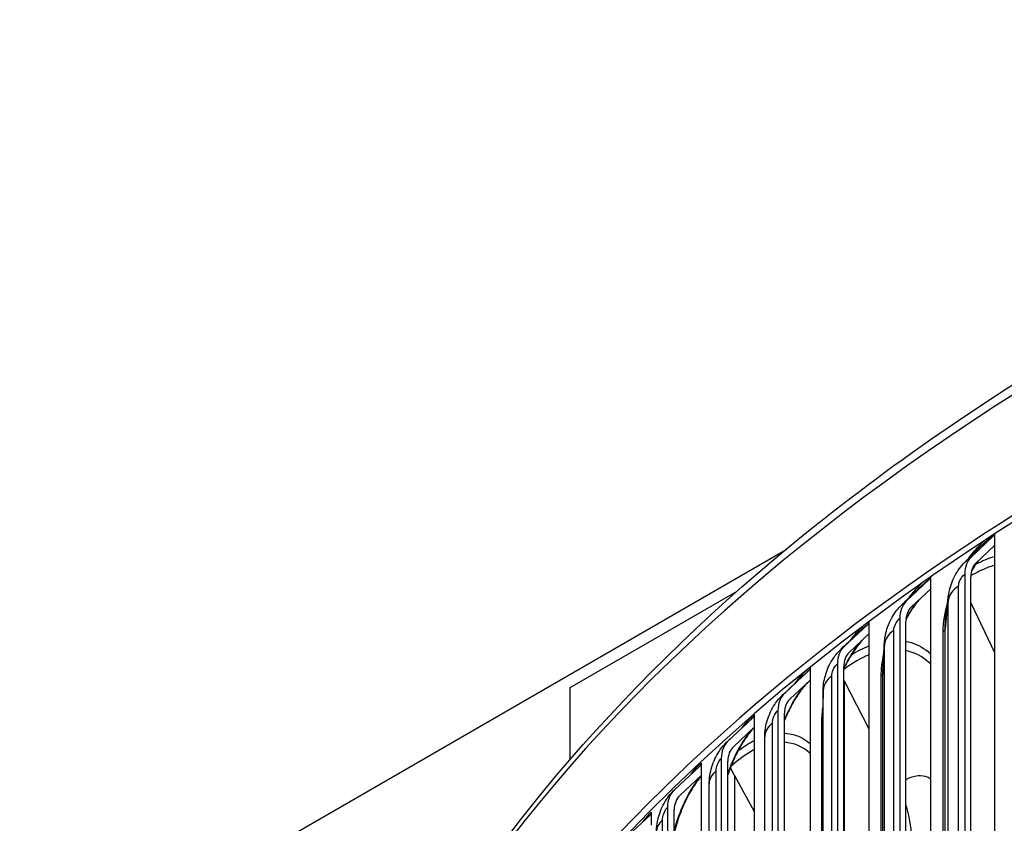
# Model space of a CAD drawing. Units: inches. Extents: x 2 to 86, y 1 to 67.
# Drawn here: x 11.9 to 15.1, y 57.5 to 60.1 of the extents above; entities that cross this region are included whole.
import ezdxf

# ---------------------------------------------------------------- set-up
doc = ezdxf.new("R2010")
doc.units = ezdxf.units.IN
doc.header["$LTSCALE"] = 4
doc.header["$MEASUREMENT"] = 0
doc.layers.add('Visible (ANSI)', color=7, linetype='Continuous')
doc.layers.add('Visible Narrow (ANSI)', color=7, linetype='Continuous')

msp = doc.modelspace()

# ---------------------------------------------------------------- linework, layer by layer
at = {"layer": 'Visible (ANSI)'}
for p, q in [((15.03799, 58.42738), (15.03799, 58.39121)), ((14.96357, 58.35455), (15.03427, 58.42183)), ((14.36939, 58.37314), (11.94485, 56.97333)), ((15.03799, 58.39121), (14.97862, 58.33472)), ((15.03799, 58.39121), (15.03799, 55.04379)), ((14.94396, 58.30024), (14.94396, 55.23021)), ((14.75784, 58.21462), (14.83066, 58.28334)), ((14.83449, 58.2903), (14.83449, 58.25279)), ((14.96274, 55.22068), (14.96274, 58.29071)), ((13.69174, 57.94049), (14.2213, 58.24623)), ((14.83449, 58.25279), (14.77335, 58.19509)), ((14.83449, 58.25279), (14.83449, 54.90537)), ((14.96274, 58.20918), (15.03799, 58.05121)), ((14.63943, 58.14939), (14.63943, 58.11038)), ((14.73765, 58.1599), (14.73765, 55.08988)), ((14.75699, 55.08073), (14.75699, 58.15076)), ((14.56065, 58.07065), (14.6355, 58.14085)), ((14.63943, 58.11038), (14.57658, 58.05144)), ((14.63943, 58.11038), (14.63943, 54.76296)), ((14.37222, 57.92282), (14.44901, 57.99453)), ((14.45305, 58.00485), (14.45305, 57.96414)), ((14.5399, 58.01553), (14.5399, 54.9455)), ((14.55977, 54.93674), (14.55977, 58.00677)), ((14.45305, 57.96414), (14.38857, 57.90393)), ((14.45305, 57.96414), (14.45305, 54.61672)), ((14.56107, 57.96182), (14.55977, 57.96434)), ((14.56107, 57.96182), (14.63943, 57.80905)), ((14.56107, 57.96182), (14.56107, 54.92101)), ((13.69174, 57.71272), (13.69174, 57.94049)), ((14.49429, 54.88435), (14.49429, 57.90539)), ((14.35094, 57.86727), (14.35094, 54.79725)), ((14.1928, 57.7713), (14.27143, 57.84457)), ((14.27557, 57.8552), (14.27557, 57.81427)), ((14.37133, 54.78889), (14.37133, 57.85892)), ((14.27557, 57.81427), (14.20954, 57.75274)), ((14.27557, 57.81427), (14.27557, 54.46684)), ((14.30902, 54.7632), (14.30902, 57.78424)), ((14.171, 57.71532), (14.171, 54.6453)), ((14.19188, 54.63736), (14.19188, 57.70738)), ((14.02259, 57.61628), (14.10297, 57.69115)), ((14.10719, 57.70185), (14.10719, 57.66092)), ((14.21315, 57.66128), (14.19979, 57.68561)), ((14.10719, 57.66092), (14.0397, 57.59806)), ((14.10719, 57.66092), (14.10719, 54.3135)), ((14.19189, 54.63586), (14.19189, 57.66321)), ((14.21315, 57.66128), (14.27557, 57.54762)), ((14.21315, 57.66128), (14.21315, 54.57247)), ((14.13255, 54.61308), (14.13255, 57.63412)), ((14.0003, 57.55986), (14.0003, 54.48983)), ((14.02165, 54.48232), (14.02165, 57.55235)), ((13.86179, 57.45795), (13.94382, 57.53444)), ((13.94814, 57.54523), (13.94814, 57.5043))]:
    msp.add_line(p, q, dxfattribs=at)
for centre, major_axis, ratio, start_param, end_param in [((21.84434, 54.94025), (-9.1248, 0), 0.5773503, 3.4305177, 5.9941719), ((21.84434, 54.94025), (9.0998, 0), 0.5773503, 0.4650752, 2.6760937), ((15.01922, 58.44167), (0.01372, -0.0209), 0.6132258, 0.1107736, 0.4733861), ((15.0429, 58.25002), (-0.07232, 0.11011), 0.6132258, 0.1107736, 0.751144), ((15.0429, 58.25002), (-0.05859, 0.08922), 0.6132258, 0.1107736, 0.751144), ((14.81516, 58.30287), (0.0144, -0.02044), 0.6315604, 0.0904093, 0.5425918), ((14.83955, 58.1117), (-0.07588, 0.10769), 0.6315604, 0.0904093, 0.7307797), ((14.83955, 58.1117), (-0.06148, 0.08725), 0.6315604, 0.0904093, 0.7307797), ((14.61956, 58.16006), (0.01509, -0.01994), 0.6491345, 0.0686521, 0.6092694), ((14.64463, 57.96939), (-0.07949, 0.10505), 0.6491345, 0.0686521, 0.7090225), ((14.64463, 57.96939), (-0.06441, 0.08511), 0.6491345, 0.0686521, 0.7090225), ((14.43266, 58.01343), (0.01578, -0.01939), 0.665927, 0.045433, 0.674626), ((14.45838, 57.82326), (-0.08315, 0.10218), 0.665927, 0.045433, 0.6858035), ((14.45838, 57.82326), (-0.06737, 0.08279), 0.665927, 0.045433, 0.6858035), ((14.25469, 57.86314), (0.01648, -0.0188), 0.6819177, 0.0206834, 0.6610538), ((14.28103, 57.67349), (-0.08685, 0.09906), 0.6819177, 0.0206834, 0.6610538), ((14.28103, 57.67349), (-0.07037, 0.08026), 0.6819177, 0.0206834, 0.6610538), ((14.08585, 57.70937), (0.01719, -0.01816), 0.6970872, 6.2775212, 6.9178917), ((14.11278, 57.52026), (-0.09057, 0.09567), 0.6970872, 6.2775212, 6.9178917), ((14.11278, 57.52026), (-0.07338, 0.07751), 0.6970872, 6.2775212, 6.9178917), ((14.51102, 57.57686), (0.20278, -0.25291), 0.6625926, 0.6906239, 1.053149), ((13.92636, 57.55231), (0.0179, -0.01746), 0.7114174, 6.2495122, 6.8898827)]:
    msp.add_ellipse(centre, major_axis=major_axis, ratio=ratio, start_param=start_param, end_param=end_param, dxfattribs=at)
for points, knots in [([(12.71983, 55.36563), (12.72738, 55.91335), (12.88116, 56.45973), (13.47347, 57.51575), (13.9231, 58.02309), (15.07524, 58.93332), (15.7806, 59.33496), (17.37261, 59.98857), (18.25918, 60.24029), (20.12288, 60.56884), (21.09959, 60.64575), (23.04519, 60.61752), (24.01372, 60.51244), (25.84586, 60.13052), (26.7091, 59.85368), (28.24361, 59.15465), (28.91451, 58.73246), (29.99375, 57.78337), (30.4025, 57.25655), (30.85627, 56.27028), (30.9616, 55.82171), (30.96875, 55.37229)], [5.9057635, 5.9057635, 5.9057635, 5.9057635, 6.2109857, 6.2109857, 6.5289068, 6.5289068, 6.8504704, 6.8504704, 7.1722613, 7.1722613, 7.4937381, 7.4937381, 7.8150994, 7.8150994, 8.1366174, 8.1366174, 8.4584488, 8.4584488, 8.7797693, 8.7797693, 9.0302148, 9.0302148, 9.0302148, 9.0302148]), ([(14.8928, 58.23627), (14.89545, 58.25438), (14.9011, 58.27237), (14.917, 58.30523), (14.92736, 58.32055), (14.94096, 58.33526), (14.94239, 58.33675), (14.94383, 58.33821)], [0, 0, 0, 0, 0.14040517, 0.14040517, 0.27821822, 0.27821822, 0.29397384, 0.29397384, 0.29397384, 0.29397384]), ([(14.98627, 58.34199), (14.98211, 58.33665), (14.97804, 58.33111), (14.97125, 58.32128), (14.96845, 58.31703), (14.96571, 58.31271)], [0.107325321, 0.107325321, 0.107325321, 0.107325321, 0.161921398, 0.161921398, 0.201504476, 0.201504476, 0.201504476, 0.201504476]), ([(14.79826, 58.2186), (14.79297, 58.21223), (14.78776, 58.20547), (14.77371, 58.18573), (14.76508, 58.17184), (14.75723, 58.15737)], [0.08991198, 0.08991198, 0.08991198, 0.08991198, 0.15996904, 0.15996904, 0.28596769, 0.28596769, 0.28596769, 0.28596769]), ([(14.68893, 58.08557), (14.69027, 58.10368), (14.6946, 58.12185), (14.70804, 58.15563), (14.71724, 58.17167), (14.7331, 58.19176), (14.73822, 58.19745), (14.74367, 58.20275)], [0, 0, 0, 0, 0.13950614, 0.13950614, 0.27712179, 0.27712179, 0.33559185, 0.33559185, 0.33559185, 0.33559185]), ([(14.61785, 58.09013), (14.61133, 58.08276), (14.60485, 58.07468), (14.58741, 58.05062), (14.57669, 58.0331), (14.56465, 58.00977), (14.56217, 58.00472), (14.55977, 57.9996)], [0.06892636, 0.06892636, 0.06892636, 0.06892636, 0.1576956, 0.1576956, 0.31698557, 0.31698557, 0.35996539, 0.35996539, 0.35996539, 0.35996539]), ([(14.49441, 57.93226), (14.49458, 57.9502), (14.49772, 57.96837), (14.50888, 58.00272), (14.51699, 58.01932), (14.53411, 58.04442), (14.54216, 58.054), (14.55111, 58.06251)], [0, 0, 0, 0, 0.13811434, 0.13811434, 0.27551252, 0.27551252, 0.37063351, 0.37063351, 0.37063351, 0.37063351]), ([(14.44502, 57.95664), (14.43737, 57.94853), (14.42963, 57.93921), (14.41144, 57.91433), (14.40101, 57.89749), (14.38426, 57.86557), (14.3774, 57.85062), (14.37133, 57.83541)], [0.04561117, 0.04561117, 0.04561117, 0.04561117, 0.15504407, 0.15504407, 0.31249104, 0.31249104, 0.43673429, 0.43673429, 0.43673429, 0.43673429]), ([(14.30902, 57.78424), (14.30902, 57.8023), (14.31201, 57.82063), (14.32283, 57.85522), (14.33071, 57.87193), (14.34806, 57.89818), (14.3568, 57.90869), (14.36662, 57.91791)], [0, 0, 0, 0, 0.13915584, 0.13915584, 0.27649783, 0.27649783, 0.38032865, 0.38032865, 0.38032865, 0.38032865]), ([(14.27557, 57.81389), (14.26837, 57.80633), (14.26098, 57.79748), (14.24363, 57.77381), (14.23362, 57.75772), (14.21481, 57.72216), (14.20588, 57.70211), (14.19608, 57.67563), (14.19392, 57.66941), (14.19188, 57.66317)], [0.04219458, 0.04219458, 0.04219458, 0.04219458, 0.1519452, 0.1519452, 0.30717034, 0.30717034, 0.47242386, 0.47242386, 0.522365, 0.522365, 0.522365, 0.522365]), ([(14.13255, 57.63412), (14.13255, 57.65239), (14.13557, 57.67095), (14.14636, 57.70573), (14.15412, 57.72241), (14.17146, 57.74899), (14.18041, 57.75981), (14.19053, 57.76925)], [0, 0, 0, 0, 0.14085063, 0.14085063, 0.27775673, 0.27775673, 0.38454506, 0.38454506, 0.38454506, 0.38454506]), ([(14.10719, 57.65935), (14.10238, 57.6538), (14.0975, 57.64762), (14.08316, 57.62774), (14.07368, 57.61227), (14.05555, 57.57763), (14.04681, 57.55784), (14.0324, 57.51895), (14.0264, 57.4995), (14.02165, 57.48043)], [0.07148398, 0.07148398, 0.07148398, 0.07148398, 0.14887328, 0.14887328, 0.30195579, 0.30195579, 0.46669692, 0.46669692, 0.61880696, 0.61880696, 0.61880696, 0.61880696]), ([(13.9652, 57.48056), (13.9652, 57.49906), (13.96825, 57.51788), (13.97901, 57.55282), (13.98659, 57.56939), (14.00354, 57.59579), (14.01228, 57.60653), (14.02221, 57.61593)], [0, 0, 0, 0, 0.14274451, 0.14274451, 0.27865568, 0.27865568, 0.38421134, 0.38421134, 0.38421134, 0.38421134])]:
    msp.add_open_spline(points, degree=3, knots=knots, dxfattribs=at)
for points in [[(14.94383, 58.33821), (14.96012, 58.35462), (14.97682, 58.37139), (14.99387, 58.38847)], [(14.74367, 58.20275), (14.76269, 58.22127), (14.78197, 58.24001), (14.80149, 58.25896)], [(14.88263, 58.1553), (14.88569, 58.18414), (14.88913, 58.21121), (14.8928, 58.23627)], [(14.55111, 58.06251), (14.57252, 58.08289), (14.59408, 58.1034), (14.6158, 58.12405)], [(14.68394, 57.99513), (14.68514, 58.02687), (14.68684, 58.05709), (14.68893, 58.08557)], [(14.36662, 57.91791), (14.39012, 57.93998), (14.41371, 57.96213), (14.43739, 57.98435)], [(14.49429, 57.90539), (14.49429, 57.91446), (14.49433, 57.92342), (14.49441, 57.93226)], [(14.19053, 57.76925), (14.21589, 57.7929), (14.24128, 57.81659), (14.26671, 57.8403)]]:
    msp.add_open_spline(points, degree=3, dxfattribs=at)
at = {"layer": 'Visible Narrow (ANSI)'}
for p, q in [((14.92389, 55.24148), (14.92389, 58.26251)), ((14.89139, 55.19677), (14.89139, 58.21781)), ((14.71838, 55.10075), (14.71838, 58.12179)), ((14.87529, 55.0971), (14.87529, 58.11814)), ((14.88106, 55.10557), (14.88106, 58.12661)), ((14.68859, 55.05543), (14.68859, 58.07646)), ((14.52146, 54.95599), (14.52146, 57.97703)), ((14.67849, 54.95549), (14.67849, 57.97653)), ((14.68375, 54.96407), (14.68375, 57.98511)), ((14.49441, 54.9101), (14.49441, 57.93114)), ((14.49032, 54.81002), (14.49032, 57.83106)), ((14.33335, 54.80738), (14.33335, 57.82842)), ((14.15429, 54.65509), (14.15429, 57.67612)), ((13.98449, 54.4993), (13.98449, 57.52034))]:
    msp.add_line(p, q, dxfattribs=at)
msp.add_ellipse((21.84434, 55.32282), major_axis=(-9.1248, 0), ratio=0.5773503, start_param=3.150986, end_param=6.2750575, dxfattribs=at)
for points in [[(14.9567, 58.35106), (14.9712, 58.37115), (14.98701, 58.3893), (15.00343, 58.40466)], [(14.99391, 58.38839), (15.007, 58.40153), (15.0206, 58.41285), (15.03427, 58.42183)], [(14.94384, 58.33819), (14.95024, 58.34464), (14.95689, 58.35017), (14.96357, 58.35455)], [(14.96586, 58.31317), (14.97221, 58.32311), (14.97895, 58.33263), (14.98598, 58.34162)], [(14.97928, 58.33257), (14.999, 58.34257), (15.01864, 58.35053), (15.03798, 58.35642)], [(14.76584, 58.22418), (14.77867, 58.24153), (14.7924, 58.25722), (14.80654, 58.27062)], [(14.80152, 58.25889), (14.81107, 58.2682), (14.82085, 58.27642), (14.83066, 58.28334)], [(14.92389, 58.26251), (14.90511, 58.2501), (14.8935, 58.23413), (14.89139, 58.21781)], [(14.89139, 58.21781), (14.89139, 58.22369), (14.8919, 58.22988), (14.89287, 58.23628)], [(14.74367, 58.20274), (14.74832, 58.20727), (14.75308, 58.21127), (14.75784, 58.21462)], [(14.87529, 58.11814), (14.87529, 58.14681), (14.88028, 58.17884), (14.8895, 58.21137)], [(14.89139, 58.21781), (14.88744, 58.18733), (14.884, 58.15693), (14.88106, 58.12661)], [(14.88106, 58.12661), (14.88106, 58.13584), (14.88162, 58.14545), (14.88269, 58.15531)], [(14.58182, 58.09158), (14.59388, 58.10769), (14.60662, 58.12217), (14.61966, 58.13449)], [(14.61582, 58.12401), (14.62232, 58.13021), (14.62889, 58.13585), (14.6355, 58.14085)], [(14.71838, 58.12179), (14.70036, 58.109), (14.68972, 58.09282), (14.68859, 58.07646)], [(14.88106, 58.12661), (14.88077, 58.12353), (14.87871, 58.12051), (14.87529, 58.11814)], [(14.68859, 58.07646), (14.68859, 58.07942), (14.68871, 58.08247), (14.68896, 58.08558)], [(14.55112, 58.06251), (14.55427, 58.06551), (14.55745, 58.06824), (14.56065, 58.07065)], [(14.58409, 58.04433), (14.60264, 58.05585), (14.62117, 58.06523), (14.63943, 58.07241)], [(14.68859, 58.07646), (14.68647, 58.04592), (14.68486, 58.01547), (14.68375, 57.98511)], [(14.67849, 57.97653), (14.67849, 57.99849), (14.68129, 58.02248), (14.68658, 58.04721)], [(14.40522, 57.954), (14.41863, 57.97189), (14.4328, 57.98753), (14.44717, 58.00011)], [(14.4374, 57.98434), (14.44125, 57.98797), (14.44513, 57.99137), (14.44901, 57.99453)], [(14.68375, 57.98511), (14.68375, 57.9884), (14.68382, 57.99174), (14.68395, 57.99513)], [(14.52146, 57.97703), (14.50422, 57.96389), (14.49456, 57.9475), (14.49441, 57.93114)], [(14.68375, 57.98511), (14.68364, 57.98202), (14.68177, 57.97897), (14.67849, 57.97653)], [(14.49441, 57.93114), (14.49433, 57.92255), (14.49429, 57.91397), (14.49429, 57.90539)], [(14.49441, 57.93114), (14.49441, 57.93151), (14.49441, 57.93188), (14.49441, 57.93226)], [(14.36662, 57.9179), (14.36848, 57.91965), (14.37035, 57.9213), (14.37222, 57.92282)], [(14.49032, 57.83106), (14.49032, 57.84693), (14.49172, 57.8639), (14.4944, 57.88146)], [(14.23646, 57.81195), (14.24905, 57.82886), (14.26225, 57.84352), (14.27557, 57.8552)], [(14.26671, 57.8403), (14.26828, 57.84177), (14.26985, 57.84319), (14.27143, 57.84457)], [(14.49428, 57.83597), (14.4935, 57.83421), (14.49216, 57.83253), (14.49032, 57.83106)], [(14.33335, 57.82842), (14.31765, 57.81555), (14.30904, 57.79986), (14.30902, 57.78424)], [(14.19053, 57.76925), (14.19128, 57.76995), (14.19204, 57.77064), (14.1928, 57.7713)], [(14.22398, 57.73941), (14.24123, 57.75262), (14.25851, 57.76357), (14.27557, 57.77218)], [(14.45305, 57.73129), (14.4297, 57.75292), (14.40182, 57.76475), (14.37127, 57.76662)], [(14.07586, 57.66578), (14.08604, 57.67962), (14.09658, 57.6918), (14.10719, 57.70185)], [(14.15429, 57.67612), (14.14021, 57.66369), (14.1326, 57.64887), (14.13255, 57.63412)], [(14.03812, 57.59652), (14.03865, 57.59705), (14.03917, 57.59756), (14.0397, 57.59806)], [(13.92323, 57.51514), (13.93137, 57.52648), (13.93973, 57.53661), (13.94814, 57.54523)], [(13.98449, 57.52034), (13.97196, 57.50839), (13.96527, 57.49444), (13.96522, 57.48055)]]:
    msp.add_open_spline(points, degree=3, dxfattribs=at)
for points, knots in [([(14.92389, 58.26251), (14.92389, 58.27429), (14.93181, 58.29054), (14.9414, 58.29835), (14.94225, 58.29904), (14.94311, 58.29967), (14.94396, 58.30024)], [1.5707963, 1.5707963, 1.5707963, 1.5707963, 3.0137053, 3.0137053, 3.0137053, 3.1415927, 3.1415927, 3.1415927, 3.1415927]), ([(15.03799, 58.32838), (15.03086, 58.32618), (15.02369, 58.32368), (15.01649, 58.32086), (14.99873, 58.31393), (14.98078, 58.30518), (14.96283, 58.29472)], [2.86252508, 2.86252508, 2.86252508, 2.86252508, 2.9194534, 2.9194534, 2.9194534, 3.05986186, 3.05986186, 3.05986186, 3.05986186]), ([(14.75729, 58.15804), (14.75751, 58.15845), (14.75773, 58.15885), (14.75795, 58.15925), (14.76977, 58.18073), (14.78334, 58.20067), (14.79786, 58.21811)], [2.44278156, 2.44278156, 2.44278156, 2.44278156, 2.44908185, 2.44908185, 2.44908185, 2.78580202, 2.78580202, 2.78580202, 2.78580202]), ([(14.71838, 58.12179), (14.71838, 58.13357), (14.72598, 58.14998), (14.73519, 58.15797), (14.73601, 58.15868), (14.73683, 58.15932), (14.73765, 58.1599)], [1.5707963, 1.5707963, 1.5707963, 1.5707963, 3.0137053, 3.0137053, 3.0137053, 3.1415927, 3.1415927, 3.1415927, 3.1415927]), ([(14.55979, 58.00066), (14.56212, 58.00562), (14.56455, 58.01052), (14.56706, 58.01535), (14.5816, 58.04328), (14.59891, 58.06874), (14.61738, 58.08959)], [2.37416951, 2.37416951, 2.37416951, 2.37416951, 2.44908185, 2.44908185, 2.44908185, 2.88238047, 2.88238047, 2.88238047, 2.88238047]), ([(14.75699, 58.08688), (14.76247, 58.08584), (14.76787, 58.08453), (14.77316, 58.08294), (14.79558, 58.07621), (14.81613, 58.06456), (14.83435, 58.04852)], [-2.5286682, -2.5286682, -2.5286682, -2.5286682, -2.47652563, -2.47652563, -2.47652563, -2.25583458, -2.25583458, -2.25583458, -2.25583458]), ([(14.83449, 58.01561), (14.83303, 58.01704), (14.83155, 58.01843), (14.83006, 58.0198), (14.80883, 58.03914), (14.78406, 58.05177), (14.75692, 58.05753)], [2.2260253, 2.2260253, 2.2260253, 2.2260253, 2.24522815, 2.24522815, 2.24522815, 2.51776798, 2.51776798, 2.51776798, 2.51776798]), ([(14.63943, 58.04402), (14.6347, 58.04211), (14.62995, 58.04004), (14.62519, 58.03781), (14.60353, 58.02766), (14.58159, 58.01431), (14.55977, 57.99797)], [2.87836057, 2.87836057, 2.87836057, 2.87836057, 2.9194534, 2.9194534, 2.9194534, 3.10631332, 3.10631332, 3.10631332, 3.10631332]), ([(14.52146, 57.97703), (14.52146, 57.98881), (14.52873, 58.00537), (14.53754, 58.01354), (14.53832, 58.01427), (14.53911, 58.01493), (14.5399, 58.01553)], [1.5707963, 1.5707963, 1.5707963, 1.5707963, 3.0137053, 3.0137053, 3.0137053, 3.1415927, 3.1415927, 3.1415927, 3.1415927]), ([(14.37138, 57.83719), (14.37554, 57.84756), (14.38007, 57.85777), (14.38494, 57.86771), (14.40181, 57.90209), (14.42261, 57.93287), (14.44457, 57.95616)], [2.2965806, 2.2965806, 2.2965806, 2.2965806, 2.44908185, 2.44908185, 2.44908185, 2.97702356, 2.97702356, 2.97702356, 2.97702356]), ([(14.33335, 57.82842), (14.33335, 57.8402), (14.34029, 57.8569), (14.34869, 57.86524), (14.34944, 57.86598), (14.35019, 57.86666), (14.35094, 57.86727)], [1.5707963, 1.5707963, 1.5707963, 1.5707963, 3.0137053, 3.0137053, 3.0137053, 3.1415927, 3.1415927, 3.1415927, 3.1415927]), ([(14.19198, 57.66605), (14.19765, 57.68324), (14.20429, 57.70023), (14.2118, 57.71651), (14.22963, 57.75517), (14.25209, 57.78946), (14.27557, 57.81393)], [2.20160283, 2.20160283, 2.20160283, 2.20160283, 2.44908185, 2.44908185, 2.44908185, 3.03706393, 3.03706393, 3.03706393, 3.03706393]), ([(14.37132, 57.79552), (14.38195, 57.79502), (14.39226, 57.79335), (14.4022, 57.79049), (14.42058, 57.78519), (14.43759, 57.77585), (14.45293, 57.76281)], [-2.58417024, -2.58417024, -2.58417024, -2.58417024, -2.47652563, -2.47652563, -2.47652563, -2.27749997, -2.27749997, -2.27749997, -2.27749997]), ([(14.27556, 57.74324), (14.27339, 57.7421), (14.2712, 57.74092), (14.26902, 57.73969), (14.24657, 57.7271), (14.22382, 57.71027), (14.20132, 57.68958)], [2.89859451, 2.89859451, 2.89859451, 2.89859451, 2.9194534, 2.9194534, 2.9194534, 3.1337922, 3.1337922, 3.1337922, 3.1337922]), ([(14.15429, 57.67612), (14.15429, 57.68791), (14.16088, 57.70474), (14.16887, 57.71325), (14.16957, 57.714), (14.17029, 57.7147), (14.171, 57.71532)], [1.5707963, 1.5707963, 1.5707963, 1.5707963, 3.0137053, 3.0137053, 3.0137053, 3.1415927, 3.1415927, 3.1415927, 3.1415927]), ([(14.02178, 57.48503), (14.0284, 57.51107), (14.03721, 57.53729), (14.04785, 57.56193), (14.06445, 57.60038), (14.08533, 57.63467), (14.1072, 57.65952)], [2.07774782, 2.07774782, 2.07774782, 2.07774782, 2.44908185, 2.44908185, 2.44908185, 3.02865339, 3.02865339, 3.02865339, 3.02865339]), ([(14.83448, 57.6511), (14.83213, 57.6526), (14.82971, 57.65392), (14.8272, 57.65506), (14.80723, 57.66411), (14.78261, 57.66144), (14.75698, 57.64789)], [2.35413451, 2.35413451, 2.35413451, 2.35413451, 2.42175204, 2.42175204, 2.42175204, 2.9607303, 2.9607303, 2.9607303, 2.9607303]), ([(13.98449, 57.52034), (13.98449, 57.53212), (13.99072, 57.54908), (13.99828, 57.55775), (13.99895, 57.55851), (13.99963, 57.55922), (14.0003, 57.55986)], [1.5707963, 1.5707963, 1.5707963, 1.5707963, 3.0137053, 3.0137053, 3.0137053, 3.1415927, 3.1415927, 3.1415927, 3.1415927])]:
    msp.add_open_spline(points, degree=3, knots=knots, dxfattribs=at)

doc.saveas('drawing.dxf')
